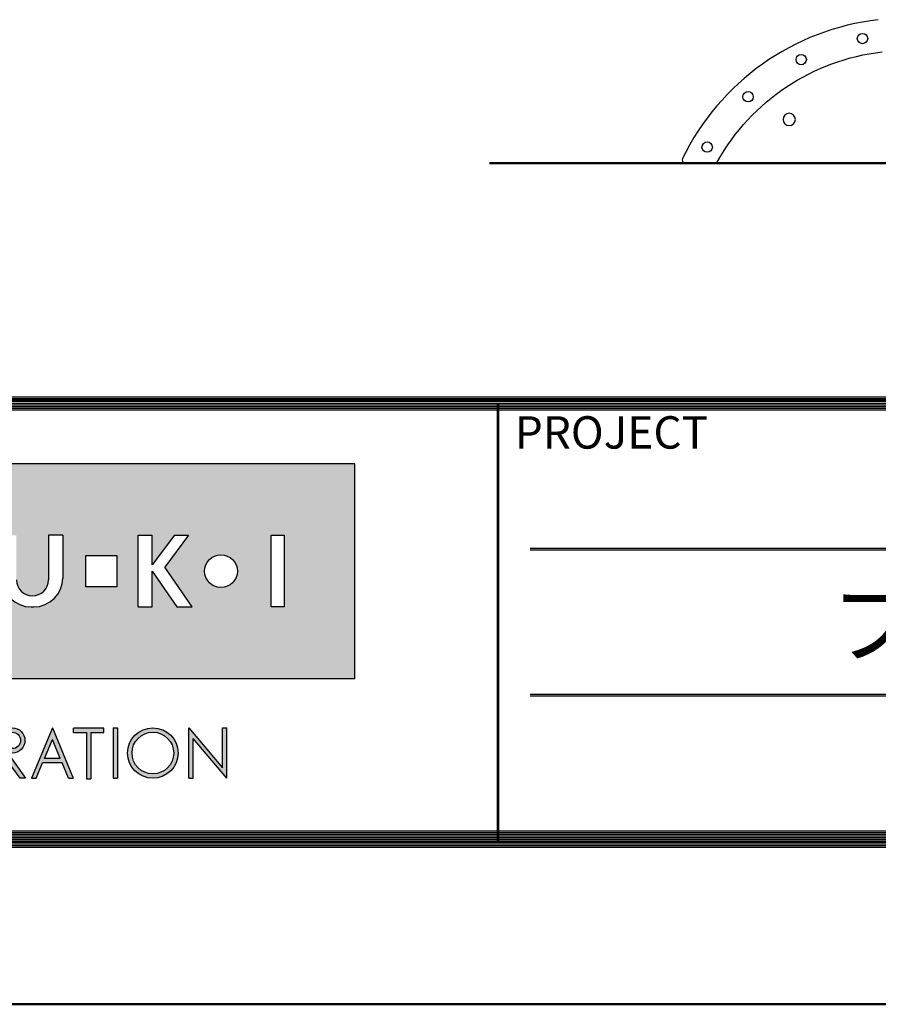
# Model space of a CAD drawing. Units: millimetres. Extents: x 0 to 37012, y 0 to 21000.
# Drawn here: x 17643 to 20291, y 0 to 3039 of the extents above; entities that cross this region are included whole.
import ezdxf
from ezdxf.enums import TextEntityAlignment as Align

# ---------------------------------------------------------------- set-up
doc = ezdxf.new("R2010")
doc.units = ezdxf.units.MM
doc.header["$LTSCALE"] = 15
doc.layers.get('0').update_dxf_attribs({"lineweight": 50})
doc.layers.get('DEFPOINTS').update_dxf_attribs({"lineweight": 50})
doc.layers.add('P001', color=131, linetype='Continuous')
doc.layers.add('P_5DRAWFRAME', color=104, linetype='Continuous')
doc.layers.add('P_7THICK', color=7, linetype='Continuous', lineweight=50)
doc.styles.add('BIGFONT', font='simplex.shx', dxfattribs={"bigfont": 'bigfont.shx'})
doc.styles.get("Standard").update_dxf_attribs({"font": 'isocp.shx'})

# ---------------------------------------------------------------- blocks, each defined once
blk = doc.blocks.new('DFP2')
at = {"ltscale": 0.5}
h = blk.add_hatch(color=83, dxfattribs=at)
h.paths.add_polyline_path([(304.85, 33.368), (304.85, 20.108), (373.53, 20.108), (373.53, 33.368)])
h.paths.add_polyline_path([(333.048, 27.701), (333.048, 25.774), (331.12, 25.774), (331.12, 27.701)], flags=16)
h.paths.add_polyline_path([(337.014, 28.948), (337.286, 28.948, -1), (337.286, 24.528), (337.014, 24.528, -1)], flags=16)
h.paths.add_polyline_path([(338.748, 26.738, -1), (335.552, 26.738, -1)], flags=0)
h.paths.add_polyline_path([(329.534, 28.948), (329.534, 28.268), (328.276, 28.268), (328.276, 24.528), (327.392, 24.528), (327.392, 28.268), (326.134, 28.268), (326.134, 28.948)], flags=16)
h.paths.add_polyline_path([(342.956, 26.738, -1), (340.932, 26.738, -1)], flags=16)
h.paths.add_polyline_path([(325.547, 25.834), (323.321, 25.834), (324.434, 27.762)], flags=16)
h.paths.add_polyline_path([(344.29, 28.948), (345.837, 28.948, -0.82684), (346.245, 26.816, -0.923579), (346.063, 24.528), (344.29, 24.528)], flags=16)
h.paths.add_polyline_path([(319.606, 24.528), (319.334, 24.528, -1), (319.334, 28.948), (319.606, 28.948, -1)], flags=16)
h.paths.add_polyline_path([(345.072, 28.336), (345.65, 28.336, -1), (345.65, 27.112), (345.072, 27.112)], flags=0)
h.paths.add_polyline_path([(345.072, 26.534), (345.769, 26.534, -1.000001), (345.769, 25.14), (345.072, 25.14)], flags=0)
h.paths.add_polyline_path([(321.068, 26.738, -1), (317.872, 26.738, -1)], flags=0)
h.paths.add_polyline_path([(348.311, 25.834), (349.424, 27.762), (350.537, 25.834)], flags=16)
h.paths.add_polyline_path([(315.382, 26.738, -1), (313.358, 26.738, -1)], flags=16)
h.paths.add_polyline_path([(351.77, 28.948), (352.654, 28.948), (352.654, 26.194, 1), (354.626, 26.194), (354.626, 28.948), (355.51, 28.948), (355.51, 26.313, -0.414214), (353.725, 24.528), (353.555, 24.528, -0.414214), (351.77, 26.313)], flags=16)
h.paths.add_polyline_path([(312.432, 28.948), (310.985, 26.989), (312.67, 24.528), (311.718, 24.528), (310.188, 26.738), (310.188, 24.528), (309.338, 24.528), (309.338, 28.948), (310.188, 28.948), (310.188, 27.131), (311.564, 28.948)], flags=16)
h.paths.add_polyline_path([(356.926, 27.701), (358.854, 27.701), (358.854, 25.774), (356.926, 25.774)], flags=16)
h.paths.add_polyline_path([(360.168, 28.948), (361.018, 28.948), (361.018, 27.131), (362.394, 28.948), (363.262, 28.948), (361.815, 26.989), (363.5, 24.528), (362.548, 24.528), (361.018, 26.738), (361.018, 24.528), (360.168, 24.528)], flags=16)
h.paths.add_polyline_path([(366.28, 26.738, -1), (364.256, 26.738, -1)], flags=16)
h.paths.add_polyline_path([(368.362, 28.948), (369.178, 28.948), (369.178, 24.528), (368.362, 24.528)], flags=16)
h = blk.add_hatch(color=0, dxfattribs=at)
h.paths.add_polyline_path([(352.115, 15.508), (352.398, 15.508, 1), (352.398, 17.066), (351.478, 17.066), (351.478, 13.949), (351.75, 13.949), (351.75, 15.508), (352.877, 13.949), (353.209, 13.949)])
h.paths.add_polyline_path([(351.75, 15.78), (351.75, 16.794), (352.398, 16.794, -1), (352.398, 15.78)], flags=16)
h = blk.add_hatch(color=0, dxfattribs=at)
h.paths.add_polyline_path([(354.869, 17.066), (353.579, 13.949), (353.873, 13.949), (354.268, 14.902), (355.471, 14.902), (355.865, 13.949), (356.16, 13.949)])
h.paths.add_polyline_path([(354.869, 16.355), (355.358, 15.174), (354.38, 15.174)], flags=16)
blk.add_hatch(color=0, dxfattribs=at).paths.add_polyline_path([(356.172, 17.041), (356.172, 16.769), (356.975, 16.769), (356.975, 13.924), (357.247, 13.924), (357.247, 16.769), (358.051, 16.769), (358.051, 17.041)])
h = blk.add_hatch(color=0, dxfattribs=at)
h.paths.add_polyline_path([(358.889, 17.066), (358.617, 17.066), (358.617, 13.949), (358.889, 13.949)])
h.paths.add_polyline_path([(359.509, 15.508, 1), (362.626, 15.508, 1)])
h.paths.add_polyline_path([(362.354, 15.508, -1), (359.781, 15.508, -1)], flags=16)
h.paths.add_polyline_path([(363.29, 13.949), (363.562, 13.949), (363.562, 16.41), (365.626, 13.949), (365.626, 17.066), (365.354, 17.066), (365.354, 14.606), (363.29, 17.066)])
at = {"color": 0}
for p, q in [((26.35, 37.5), (580.85, 37.5)), ((26.35, 37.4), (580.85, 37.4)), ((580.85, 37.3), (26.35, 37.3)), ((580.85, 37.2), (26.35, 37.2)), ((26.35, 37.1), (580.85, 37.1)), ((382.3, 37.1), (382.3, 10.1)), ((382.4, 37.1), (382.4, 10.1)), ((26.35, 37), (580.85, 37)), ((26.35, 36.9), (580.85, 36.9)), ((26.35, 36.8), (580.85, 36.8)), ((26.35, 36.7), (580.85, 36.7)), ((384.35, 28.15), (476.35, 28.15)), ((384.35, 28.05), (476.35, 28.05)), ((384.35, 19.15), (476.35, 19.15)), ((384.35, 19.05), (476.35, 19.05)), ((354.869, 17.066), (353.579, 13.949)), ((354.869, 17.066), (356.16, 13.949)), ((358.051, 17.046), (356.172, 17.046)), ((356.172, 16.769), (356.172, 17.041)), ((358.051, 17.041), (356.172, 17.041)), ((358.051, 16.769), (358.051, 17.041)), ((358.617, 17.066), (358.889, 17.066)), ((358.617, 17.066), (358.617, 13.949)), ((358.889, 17.066), (358.889, 13.949)), ((363.29, 17.066), (365.354, 14.606)), ((363.29, 13.949), (363.29, 17.066)), ((365.354, 17.066), (365.626, 17.066)), ((365.354, 14.606), (365.354, 17.066)), ((365.626, 13.949), (365.626, 17.066)), ((356.172, 16.769), (356.975, 16.769)), ((356.975, 16.769), (356.975, 13.924)), ((357.247, 16.769), (358.051, 16.769)), ((357.247, 16.769), (357.247, 13.924)), ((365.626, 13.949), (363.562, 16.41)), ((363.562, 13.949), (363.562, 16.41)), ((354.38, 15.174), (354.869, 16.355)), ((355.358, 15.174), (354.869, 16.355)), ((353.873, 13.949), (354.268, 14.902)), ((355.471, 14.902), (354.268, 14.902)), ((355.358, 15.174), (354.38, 15.174)), ((355.865, 13.949), (355.471, 14.902)), ((353.579, 13.949), (353.873, 13.949)), ((355.865, 13.949), (356.16, 13.949)), ((356.975, 13.924), (357.247, 13.924)), ((358.617, 13.949), (358.889, 13.949)), ((363.29, 13.949), (363.562, 13.949)), ((26.35, 10.7), (580.85, 10.7)), ((26.35, 10.6), (580.85, 10.6)), ((26.35, 10.5), (580.85, 10.5)), ((26.35, 10.4), (580.85, 10.4)), ((26.35, 10.3), (580.85, 10.3)), ((26.35, 10.2), (580.85, 10.2)), ((26.35, 10.1), (580.85, 10.1)), ((26.35, 10), (580.85, 10)), ((26.35, 9.9), (580.85, 9.9)), ((26.35, 9.8), (580.85, 9.8)), ((26.35, 9.7), (580.85, 9.7))]:
    blk.add_line(p, q, dxfattribs=at)
at = {"color": 83}
for p, q in [((354.626, 28.948), (354.626, 26.194)), ((355.51, 28.948), (354.626, 28.948)), ((355.51, 28.948), (355.51, 26.313)), ((360.168, 28.948), (361.018, 28.948)), ((360.168, 24.528), (360.168, 28.948)), ((361.018, 27.131), (361.018, 28.948)), ((362.394, 28.948), (361.018, 27.131)), ((363.262, 28.948), (361.815, 26.989)), ((362.394, 28.948), (363.262, 28.948)), ((368.362, 28.948), (369.178, 28.948)), ((368.362, 24.528), (368.362, 28.948)), ((369.178, 28.948), (369.178, 24.528)), ((356.926, 27.701), (358.854, 27.701)), ((356.926, 25.774), (356.926, 27.701)), ((358.854, 27.701), (358.854, 25.774)), ((363.5, 24.528), (361.815, 26.989)), ((361.018, 26.738), (362.548, 24.528)), ((361.018, 24.528), (361.018, 26.738)), ((358.854, 25.774), (356.926, 25.774)), ((353.555, 24.528), (353.725, 24.528)), ((360.168, 24.528), (361.018, 24.528)), ((362.548, 24.528), (363.5, 24.528)), ((369.178, 24.528), (368.362, 24.528))]:
    blk.add_line(p, q, dxfattribs=at)
blk.add_lwpolyline([(304.85, 20.108), (373.53, 20.108), (373.53, 33.368), (304.85, 33.368)], close=True, dxfattribs=at)
at = {"color": 0}
for points in [[(351.478, 17.066), (352.398, 17.066, -1), (352.398, 15.508), (352.115, 15.508), (353.209, 13.949), (352.877, 13.949), (351.75, 15.508), (351.75, 13.949), (351.478, 13.949), (351.478, 17.066)], [(351.75, 16.794), (352.398, 16.794, -1), (352.398, 15.78), (351.75, 15.78), (351.75, 16.794)]]:
    blk.add_lwpolyline(points, format="xyb", dxfattribs=at)
at = {"color": 83}
blk.add_circle((365.268, 26.738), 1.012, dxfattribs=at)
at = {"color": 0}
for radius in [1.558, 1.286]:
    blk.add_circle((361.068, 15.508), radius, dxfattribs=at)
at = {"color": 83}
for centre, radius, start, end in [((353.555, 26.313), 1.785, 180, 270), ((353.64, 26.194), 0.986, 180, 0), ((353.725, 26.313), 1.785, 270, 0)]:
    blk.add_arc(centre, radius, start, end, dxfattribs=at)
at = {"layer": 'DEFPOINTS', "color": 0}
blk.add_line((0, 0), (594, 0), dxfattribs=at)
at = {"color": 0}
blk.add_text('PROJECT', height=2, dxfattribs=at).set_placement((383.395, 34.3))
at = {"color": 83, "ltscale": 0.5, "style": 'BIGFONT', "flags": 8}
for tag, p in [('REV05', (34.102, 32.187)), ('REV04', (34.102, 27.137)), ('REV03', (34.102, 21.887)), ('REV02', (34.102, 16.637)), ('REV01', (34.102, 11.387))]:
    blk.add_attdef(tag, text='', height=2, dxfattribs=at).set_placement(p, align=Align.BOTTOM_LEFT)
for tag, p in [('REVD5', (101.672, 32.187)), ('R5D', (116.225, 32.187)), ('R5C', (125.35, 32.187)), ('R5A', (134.475, 32.187)), ('R4C', (125.35, 27.137)), ('REVD4', (101.672, 27.137)), ('R4D', (116.225, 27.137)), ('R4A', (134.475, 27.137)), ('REVD3', (101.672, 21.887)), ('R3D', (116.225, 21.887)), ('R3C', (125.35, 21.887)), ('R3A', (134.475, 21.887)), ('REVD2', (101.672, 16.637)), ('R2D', (116.225, 16.637)), ('R2C', (125.35, 16.637)), ('R2A', (134.475, 16.637)), ('REVD1', (101.672, 11.387)), ('R1D', (116.225, 11.387)), ('R1C', (125.35, 11.387)), ('R1A', (134.475, 11.387))]:
    blk.add_attdef(tag, text='', height=2, dxfattribs=at).set_placement(p, align=Align.BOTTOM_CENTER)
at = {"color": 83, "ltscale": 0.5, "style": 'BIGFONT'}
for tag, height, p in [('PROJECT1', 4, (429.415, 29.501)), ('DATE', 3, (503.031, 29.017)), ('SCALE', 3, (542.353, 28.807)), ('PROJECT2', 4, (430.24, 20.285)), ('PROJECT3', 4, (430.24, 11.592)), ('DWGNO', 3, (513.511, 12.488))]:
    blk.add_attdef(tag, text='', height=height, dxfattribs=at).set_placement(p, align=Align.BOTTOM_CENTER)

msp = doc.modelspace()

# ---------------------------------------------------------------- linework, layer by layer
at = {"layer": 'P001'}
for centre in [(20242.3, 2980.6), (20053.2, 2915.6), (19889.2, 2801), (19763.1, 2645.8)]:
    msp.add_circle(centre, 16, dxfattribs=at)
at = {"layer": 'P001', "extrusion": (1.98229e-13, 3.41858e-16, -1)}
msp.add_circle((-20016.1, 2730.8, 0), 19, dxfattribs=at)
at = {"layer": 'P001'}
for centre, radius, start, end in [((20379.6, 2273.9), 770, 96.6092, 154.1014), ((19695.9, 2605.9), 10, 154.1015, 254.6055), ((19786.1, 2605.9), 10, 285.3945, 330.7801)]:
    msp.add_arc(centre, radius, start, end, dxfattribs=at)
at = {"layer": 'P001', "extrusion": (-2.96646e-13, -2.22045e-16, -1)}
msp.add_arc((-20379.6, 2273.9, 0), 670, 29.2199, 83.3909, dxfattribs=at)
at = {"layer": 'P_7THICK'}
msp.add_line((26270.6, 2596.2), (19092.2, 2596.2), dxfattribs=at)

# ---------------------------------------------------------------- block references
at = {"layer": 'P_5DRAWFRAME'}
ref = msp.add_blockref('DFP2', (0, 0), dxfattribs=dict(at, xscale=50, yscale=50, zscale=50))
ref.add_attrib('PROJECT2', 'プレイポートワンダー', dxfattribs={"layer": '0', "color": 83, "ltscale": 0.5, "height": 200, "style": 'BIGFONT'}).set_placement((21512, 1014.2), align=Align.BOTTOM_CENTER)

doc.saveas('drawing.dxf')
